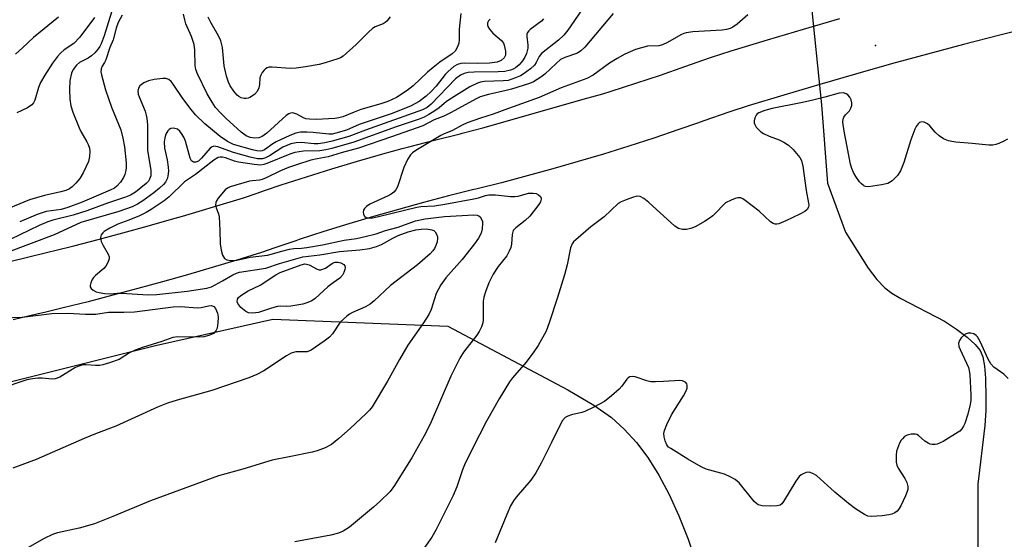
# Model space of a CAD drawing. Units: inches. Extents: x 1171771 to 1177771, y 553458 to 557458.
# Drawn here: x 1171963 to 1172223, y 555477 to 555615 of the extents above; entities that cross this region are included whole.
import ezdxf

# ---------------------------------------------------------------- set-up
doc = ezdxf.new("R2010")
doc.units = ezdxf.units.IN
doc.header["$MEASUREMENT"] = 0
for name, color, linetype in [('ELEV-Spot Elevation', 7, 'Continuous'), ('HYDRO-Hidden Single Line Stream', 5, 'Continuous'), ('HYDRO-Single Line Stream', 4, 'Continuous'), ('NTRL-Farm Land', 3, 'Continuous'), ('TRANS-Road', 130, 'Continuous'), ('Undefined', 1, 'Continuous')]:
    doc.layers.add(name, color=color, linetype=linetype)

msp = doc.modelspace()

# ---------------------------------------------------------------- linework, layer by layer
at = {"layer": 'ELEV-Spot Elevation'}
msp.add_point((1172189.29, 555607.94, 223.7), dxfattribs=at)
at = {"layer": 'HYDRO-Hidden Single Line Stream'}
msp.add_line((1172172.05, 555621.22), (1172175.03, 555592.21), dxfattribs=at)
at = {"layer": 'HYDRO-Single Line Stream'}
msp.add_lwpolyline([(1172175.03, 555592.21), (1172176.6, 555571.51), (1172181.36, 555558.52), (1172187.38, 555549.01), (1172189.7, 555545.97), (1172191.78, 555543.79), (1172193.65, 555542.37), (1172196.01, 555540.94), (1172207.56, 555534.94), (1172210.79, 555532.87), (1172213.6, 555530.76), (1172215.73, 555528.82), (1172217, 555527.22), (1172217.69, 555525.52), (1172218.17, 555523.04), (1172218.43, 555519.92), (1172218.55, 555514.69), (1172218.51, 555511.31), (1172218.22, 555507.35), (1172216.38, 555491.81), (1172216.57, 555380.02)], dxfattribs=at)
at = {"layer": 'NTRL-Farm Land'}
msp.add_lwpolyline([(1171831.23, 555476.4), (1171833.81, 555479.92), (1171841.43, 555489.24), (1171998.75, 555528.56), (1172029.8, 555535.48), (1172076.1, 555533.68), (1172107.88, 555516.78), (1172114.75, 555512.74), (1172119.46, 555509.45), (1172122.83, 555506.41), (1172126.02, 555502.87), (1172129.02, 555498.86), (1172131.94, 555494.21), (1172134.68, 555489.08), (1172137.23, 555483.5), (1172139.69, 555477.26), (1172141.96, 555470.59)], dxfattribs=at)
at = {"layer": 'TRANS-Road'}
for points in [[(1171957.62, 555550.18), (1171964.15, 555551.71), (1171970.65, 555553.29), (1171972.13, 555553.66), (1171977.14, 555554.92), (1171983.62, 555556.59), (1171990.09, 555558.32), (1171996.55, 555560.1), (1172003.01, 555561.93), (1172005.93, 555562.78), (1172009.45, 555563.8), (1172015.87, 555565.73), (1172022.08, 555567.63), (1172025.37, 555568.78), (1172027.86, 555569.62), (1172032.02, 555571.02), (1172038.72, 555573.2), (1172045.45, 555575.29), (1172052.19, 555577.31), (1172058.96, 555579.25), (1172064.08, 555580.65), (1172065.76, 555581.11), (1172072.57, 555582.89), (1172079.35, 555584.58), (1172079.89, 555584.71), (1172085.38, 555586.09), (1172112.93, 555593.98), (1172114.23, 555594.35), (1172117.13, 555595.1), (1172119.39, 555595.8), (1172125.89, 555597.9), (1172132.37, 555600.07), (1172138.82, 555602.32), (1172145.64, 555604.77), (1172151.15, 555606.49), (1172160.69, 555609.4), (1172170.26, 555612.25), (1172179.86, 555615.03)], [(1172230.72, 555612.73), (1172222.2, 555610.63), (1172212.63, 555608.17), (1172203.09, 555605.64), (1172193.56, 555603.03), (1172184.05, 555600.36), (1172174.56, 555597.61), (1172165.09, 555594.8), (1172155.64, 555591.91), (1172150.49, 555590.31), (1172143.91, 555587.94), (1172142.23, 555587.35), (1172137.3, 555585.64), (1172130.66, 555583.41), (1172124, 555581.26), (1172117.31, 555579.18), (1172110.61, 555577.18), (1172103.88, 555575.25), (1172097.13, 555573.39), (1172090.36, 555571.61), (1172083.57, 555569.91), (1172083, 555569.77), (1172076.34, 555568.11), (1172069.7, 555566.37), (1172063.08, 555564.56), (1172056.48, 555562.67), (1172049.9, 555560.7), (1172043.35, 555558.66), (1172036.82, 555556.54), (1172035.91, 555556.24), (1172030.31, 555554.35), (1172026.83, 555553.14), (1172020.3, 555551.13), (1172013.77, 555549.17), (1172007.22, 555547.27), (1172000.65, 555545.41), (1171994.08, 555543.6), (1171987.5, 555541.84), (1171980.9, 555540.13), (1171974.3, 555538.48), (1171969.36, 555537.28), (1171967.69, 555536.88), (1171961.08, 555535.32)]]:
    msp.add_lwpolyline(points, dxfattribs=at)
at = {"layer": 'Undefined'}
for points, elevation in [([(1172119.85, 555616.38), (1172112.4, 555607.43), (1172111.36, 555606.5), (1172110.42, 555605.91), (1172107.13, 555604.75), (1172105.98, 555604.16), (1172104.76, 555603.16), (1172101.79, 555600.36), (1172100.71, 555599.49), (1172099.78, 555598.87), (1172098.77, 555598.32), (1172097.7, 555597.87), (1172092.99, 555596.36), (1172091.59, 555595.97), (1172086.93, 555594.95), (1172084.72, 555594.29), (1172083.77, 555593.85), (1172076.82, 555590.07), (1172075.05, 555589.24), (1172072.55, 555588.22), (1172069.53, 555586.69), (1172061.22, 555583.71), (1172052.51, 555580.77), (1172047.9, 555579.54), (1172044.49, 555578.46), (1172041.57, 555577.95), (1172039.91, 555577.56), (1172036.08, 555576.34), (1172033.94, 555575.59), (1172031.86, 555574.76), (1172028.07, 555572.86), (1172027.03, 555572.42), (1172026.32, 555572.25), (1172024.45, 555572.14), (1172023.62, 555572.01), (1172018.51, 555570.48), (1172017.79, 555570.17), (1172017.15, 555569.72), (1172015.32, 555567.52), (1172014.86, 555566.85), (1172014.69, 555566.39), (1172014.66, 555565.69), (1172014.84, 555564.93), (1172015.41, 555563.38), (1172015.57, 555562.54), (1172015.77, 555559.06), (1172015.83, 555555.43), (1172016.1, 555553.78), (1172016.49, 555552.44), (1172016.71, 555551.96), (1172017, 555551.57), (1172017.62, 555551.22), (1172018.64, 555551.01), (1172019.44, 555551.02), (1172020.26, 555551.13), (1172023.78, 555551.91), (1172028.36, 555552.44), (1172029.36, 555552.66), (1172032.17, 555553.53), (1172034.2, 555554.03), (1172035.37, 555554.18), (1172037.44, 555554.25), (1172038.84, 555554.45), (1172042.95, 555555.19), (1172048.68, 555556.4), (1172051.94, 555556.88), (1172054.28, 555557.36), (1172057.16, 555558.07), (1172059.6, 555558.92), (1172062.98, 555559.88), (1172067.61, 555561.49), (1172070.1, 555562.06), (1172075.26, 555562.67), (1172083.05, 555563.08), (1172083.88, 555563.03), (1172084.37, 555562.85), (1172084.7, 555562.57), (1172085.06, 555562), (1172085.28, 555561.3), (1172085.34, 555560.78), (1172085.25, 555559.41), (1172084.91, 555558.25), (1172084.23, 555556.92), (1172083.22, 555555.45), (1172079.9, 555551.26), (1172075.62, 555546.44), (1172074.3, 555544.57), (1172073.06, 555542.33), (1172071.68, 555538.05), (1172071.09, 555536.76), (1172069.67, 555534.49), (1172065.54, 555528.62), (1172063.32, 555524.8), (1172060.18, 555519.06), (1172056.12, 555512.35), (1172055.36, 555511.39), (1172054.52, 555510.55), (1172050.26, 555506.55), (1172047.27, 555503.9), (1172045.34, 555502.37), (1172043.68, 555501.5), (1172041.58, 555500.69), (1172040.2, 555500.29), (1172034.16, 555499.05), (1172029.64, 555498.22), (1172021.87, 555495.83), (1172015.39, 555494.05), (1171997.42, 555487.47), (1171987.49, 555483.27), (1171982.6, 555481.33), (1171978.57, 555480.23), (1171972.86, 555478.93), (1171971.53, 555478.52), (1171969.26, 555477.51), (1171956.1, 555469.98)], 228), ([(1171987.13, 555616.69), (1171985.15, 555610.45), (1171984.37, 555608.36), (1171984.03, 555607.66), (1171983.58, 555606.99), (1171982.66, 555605.96), (1171981.86, 555605.2), (1171980.92, 555604.55), (1171978.68, 555603.4), (1171977.86, 555602.74), (1171976.98, 555601.58), (1171976.54, 555600.56), (1171976.11, 555598.65), (1171975.96, 555596.3), (1171976.08, 555593.69), (1171976.31, 555591.98), (1171976.86, 555590.29), (1171978.52, 555586.14), (1171979.03, 555585.11), (1171980.62, 555582.46), (1171980.97, 555581.72), (1171981.29, 555580.72), (1171981.42, 555579.96), (1171981.33, 555578.58), (1171981, 555577.2), (1171979.63, 555574.24), (1171978.74, 555572.73), (1171977.66, 555571.46), (1171976.67, 555570.48), (1171976, 555570), (1171974.99, 555569.55), (1171973.74, 555569.2), (1171969.4, 555568.22), (1171965.39, 555567.06), (1171958.82, 555564.32)], 238), ([(1171973.05, 555615.43), (1171966.43, 555610.02), (1171963.59, 555607.31), (1171961.71, 555605.63)], 242), ([(1171982.57, 555615.28), (1171978.74, 555610.13), (1171977.14, 555608.45), (1171974.59, 555606.72), (1171973.58, 555605.87), (1171972.85, 555605.02), (1171971.52, 555603.19), (1171969.47, 555600.05), (1171968.36, 555598.08), (1171967.81, 555596.82), (1171966.79, 555593.48), (1171966.45, 555592.75), (1171966.02, 555592.2), (1171964.89, 555591.43), (1171962.05, 555590.1)], 240), ([(1171989.89, 555615.89), (1171988.87, 555613.99), (1171988.33, 555612.5), (1171987.58, 555609.37), (1171986.67, 555607.34), (1171985.63, 555604.15), (1171985.28, 555603.44), (1171984.66, 555602.48), (1171984.36, 555601.71), (1171984.32, 555600.93), (1171984.46, 555600.15), (1171985.53, 555596.19), (1171987.15, 555591.55), (1171989.62, 555585.57), (1171990.15, 555583.37), (1171990.53, 555581.14), (1171990.99, 555576.86), (1171991.01, 555575.67), (1171990.92, 555574.83), (1171990.64, 555573.77), (1171990.31, 555573), (1171989.48, 555571.78), (1171988.51, 555570.68), (1171987.87, 555570.2), (1171986.73, 555569.61), (1171979.37, 555566.49), (1171975.58, 555565.02), (1171973.76, 555564.49), (1171969.81, 555564), (1171967.42, 555563.17), (1171962.81, 555561.29)], 236), ([(1172079.55, 555616.4), (1172079.11, 555612.22), (1172079.1, 555609.37), (1172079.02, 555608.54), (1172078.68, 555607.54), (1172078.03, 555606.39), (1172077.27, 555605.66), (1172074.04, 555603.47), (1172072.27, 555602.09), (1172070.77, 555600.81), (1172066.96, 555597.25), (1172065.38, 555596.04), (1172062.54, 555594.15), (1172060.26, 555593.07), (1172058.37, 555592.44), (1172053.11, 555590.94), (1172051.3, 555590.29), (1172048.33, 555589.05), (1172047.3, 555588.75), (1172046.22, 555588.62), (1172041.31, 555588.37), (1172039.47, 555588.38), (1172038.58, 555588.54), (1172037.9, 555588.78), (1172036.14, 555589.72), (1172035.39, 555590.03), (1172034.92, 555590.09), (1172034.47, 555590.02), (1172034.04, 555589.85), (1172033.36, 555589.39), (1172028.25, 555584.75), (1172027, 555583.79), (1172026.09, 555583.46), (1172024.96, 555583.39), (1172023.84, 555583.55), (1172022.77, 555584), (1172021.43, 555585.01), (1172017.44, 555588.58), (1172016.01, 555589.99), (1172014.66, 555591.54), (1172013.72, 555592.93), (1172012.41, 555595.09), (1172009.85, 555600.44), (1172009.47, 555601.52), (1172009.25, 555602.59), (1172009.15, 555606.64), (1172008.97, 555608.14), (1172008.27, 555610.31), (1172006.79, 555613.65), (1172006.49, 555614.73), (1172006.21, 555616.17)], 236), ([(1172060.89, 555615.52), (1172059.98, 555614.37), (1172059.58, 555614.02), (1172058.97, 555613.63), (1172056.87, 555612.82), (1172056.16, 555612.38), (1172055.11, 555611.42), (1172051.86, 555608.14), (1172048.46, 555605.12), (1172047.75, 555604.68), (1172046.97, 555604.36), (1172043.7, 555603.31), (1172042.05, 555602.92), (1172038.44, 555602.26), (1172035.95, 555601.93), (1172034.52, 555601.83), (1172029.66, 555602.19), (1172028.81, 555602.17), (1172028.3, 555602.04), (1172027.88, 555601.77), (1172027.51, 555601.4), (1172027.02, 555600.77), (1172026.61, 555600.07), (1172026.38, 555599.35), (1172026.28, 555597.55), (1172026.12, 555596.73), (1172025.64, 555595.75), (1172024.92, 555594.92), (1172023.76, 555594.14), (1172023.25, 555593.94), (1172022.75, 555593.86), (1172022.23, 555593.9), (1172021.47, 555594.1), (1172020.77, 555594.45), (1172020.36, 555594.79), (1172019.46, 555595.83), (1172018.53, 555597.22), (1172018.07, 555598.21), (1172017.52, 555599.76), (1172016.94, 555602.55), (1172016.5, 555607.39), (1172016.08, 555609.17), (1172015.46, 555610.46), (1172013.4, 555613.98), (1172012.67, 555615.39)], 238), ([(1172155.54, 555616.03), (1172152.67, 555613.59), (1172151.53, 555612.8), (1172150.83, 555612.43), (1172149.89, 555612.14), (1172148.73, 555611.98), (1172140.96, 555611.49), (1172139.24, 555611.29), (1172138.55, 555611.09), (1172137.78, 555610.75), (1172134.27, 555608.69), (1172132.95, 555608.05), (1172131.94, 555607.84), (1172128.98, 555607.7), (1172127.37, 555607.33), (1172125.79, 555606.83), (1172122.96, 555605.59), (1172120.9, 555604.44), (1172118.89, 555603.19), (1172114.57, 555600.08), (1172112.89, 555599.15), (1172106.16, 555596.67), (1172100.3, 555594.11), (1172092.17, 555591.28), (1172088.11, 555589.77), (1172084.77, 555588.7), (1172081.25, 555587.42), (1172079.95, 555586.84), (1172077.37, 555585.38), (1172075.01, 555584.47), (1172074.23, 555584.09), (1172067.69, 555580.17), (1172066.8, 555579.54), (1172066.22, 555578.99), (1172065.45, 555577.76), (1172064.47, 555575.59), (1172062.81, 555570.47), (1172062.38, 555569.72), (1172061.79, 555569.08), (1172061.11, 555568.53), (1172060.35, 555568.1), (1172055.51, 555565.91), (1172054.56, 555565.3), (1172054.05, 555564.81), (1172053.8, 555564.31), (1172053.73, 555563.79), (1172053.79, 555563.28), (1172053.98, 555562.82), (1172054.12, 555562.64), (1172054.52, 555562.41), (1172055, 555562.29), (1172055.82, 555562.26), (1172057.81, 555562.63), (1172067.94, 555565.16), (1172069.01, 555565.31), (1172072.59, 555565.51), (1172075.37, 555565.93), (1172083.05, 555567.32), (1172084.2, 555567.59), (1172086.13, 555568.2), (1172087, 555568.38), (1172088.76, 555568.4), (1172092.74, 555567.97), (1172093.87, 555567.92), (1172094.71, 555568.04), (1172097.47, 555568.8), (1172098.73, 555568.86), (1172099.47, 555568.72), (1172100.12, 555568.42), (1172100.63, 555567.92), (1172100.8, 555567.51), (1172100.82, 555567.29), (1172100.64, 555566.57), (1172100.25, 555565.84), (1172097.85, 555562.77), (1172096.59, 555561.58), (1172094.09, 555559.71), (1172093.39, 555558.94), (1172093.11, 555557.94), (1172092.98, 555555.32), (1172092.79, 555554.5), (1172092.4, 555553.45), (1172091.7, 555552.26), (1172089.46, 555549.42), (1172088.08, 555547.39), (1172086.99, 555545.07), (1172086.06, 555542.69), (1172085.66, 555541.35), (1172085.46, 555540.25), (1172085.46, 555535.32), (1172085.36, 555534.51), (1172085.03, 555533.51), (1172084.38, 555532.26), (1172083.77, 555531.3), (1172080.24, 555526.79), (1172079.28, 555525.22), (1172076.94, 555520.41), (1172071.44, 555507.71), (1172069.89, 555504.65), (1172066.68, 555498.97), (1172062.03, 555491.52), (1172060.82, 555489.91), (1172058.15, 555487.29), (1172056.43, 555485.72), (1172050.06, 555480.44), (1172048.43, 555479.37), (1172047.16, 555478.86), (1172045.2, 555478.38), (1172035.64, 555476.57)], 226), ([(1172101.48, 555614.98), (1172100.94, 555614.38), (1172097.95, 555612.15), (1172097.54, 555611.77), (1172097.23, 555611.35), (1172097.06, 555610.87), (1172097.01, 555610.33), (1172097.28, 555608.03), (1172097.28, 555607.19), (1172096.98, 555605.83), (1172096.53, 555604.81), (1172095.92, 555603.84), (1172095.01, 555602.79), (1172094.07, 555602), (1172093.42, 555601.63), (1172092.71, 555601.36), (1172091.17, 555601.03), (1172089.44, 555600.92), (1172083.12, 555600.87), (1172081.48, 555600.74), (1172080.42, 555600.51), (1172079.46, 555600.05), (1172078.18, 555599.07), (1172071.72, 555592.35), (1172070.66, 555591.51), (1172069.44, 555590.86), (1172054.32, 555585.54), (1172049.96, 555583.82), (1172045.55, 555582.58), (1172043.56, 555582.15), (1172041.85, 555581.92), (1172040.78, 555581.93), (1172037.34, 555582.25), (1172035.97, 555582.13), (1172034.61, 555581.86), (1172032.47, 555580.98), (1172028.94, 555578.74), (1172027.89, 555578.22), (1172027.08, 555577.95), (1172026.58, 555577.9), (1172025.75, 555577.95), (1172023.78, 555578.34), (1172019.38, 555579.6), (1172015.29, 555581.09), (1172014.74, 555581.22), (1172014.21, 555581.25), (1172013.62, 555581.04), (1172013.2, 555580.72), (1172010.9, 555578.08), (1172010.11, 555577.34), (1172009.42, 555577), (1172008.81, 555577.04), (1172008.31, 555577.37), (1172007.93, 555578.06), (1172006.7, 555582.63), (1172006.25, 555583.67), (1172005.68, 555584.62), (1172005.18, 555585.26), (1172004.56, 555585.73), (1172003.53, 555586), (1172002.78, 555585.91), (1172002.38, 555585.68), (1172002.03, 555585.34), (1172001.48, 555584.48), (1172001.19, 555583.49), (1172001.06, 555582.44), (1172001.18, 555580.77), (1172001.81, 555577.68), (1172002.12, 555575.76), (1172002.19, 555574.66), (1172002.06, 555573.34), (1172001.85, 555572.59), (1172001.38, 555571.72), (1172000.85, 555571.1), (1171999.84, 555570.14), (1171998.31, 555568.91), (1171995.4, 555566.77), (1171994.03, 555565.94), (1171992.56, 555565.24), (1171989.08, 555564.02), (1171979.03, 555561.1), (1171971.93, 555557.82), (1171959.76, 555553.23)], 232), ([(1172087.36, 555614.91), (1172086.87, 555614.43), (1172086.65, 555613.87), (1172086.63, 555613.42), (1172086.75, 555612.96), (1172087.14, 555612.26), (1172088.05, 555611.18), (1172090.36, 555609.19), (1172090.86, 555608.5), (1172091.07, 555607.99), (1172091.41, 555606.37), (1172091.4, 555605.32), (1172091.06, 555604.65), (1172090.22, 555603.94), (1172089.18, 555603.5), (1172087.14, 555603.2), (1172083.88, 555603.11), (1172080.41, 555603.23), (1172079.55, 555603.13), (1172078.72, 555602.88), (1172077.72, 555602.35), (1172076.19, 555601.04), (1172075.44, 555600.2), (1172073.03, 555597.15), (1172071.7, 555595.73), (1172070.39, 555594.49), (1172068.58, 555593.12), (1172066.25, 555591.87), (1172061.17, 555589.84), (1172052.64, 555586.99), (1172049.34, 555585.47), (1172046.52, 555584.69), (1172045.53, 555584.49), (1172044.63, 555584.44), (1172040.47, 555584.86), (1172038.79, 555584.95), (1172037.13, 555584.94), (1172035.92, 555584.72), (1172034.32, 555584.09), (1172030.65, 555582.43), (1172029.77, 555581.91), (1172027.64, 555580.32), (1172027.03, 555580.04), (1172026.46, 555579.95), (1172025.61, 555580.02), (1172024.46, 555580.28), (1172019.4, 555581.71), (1172017.8, 555582.47), (1172015.88, 555583.8), (1172011.78, 555587.19), (1172009.33, 555589.53), (1172008.18, 555590.95), (1172006.03, 555593.92), (1172003.44, 555597.72), (1172002.88, 555598.38), (1172002.26, 555598.91), (1172001.52, 555599.14), (1172000.69, 555599.15), (1171998.37, 555598.88), (1171996.94, 555598.59), (1171995.69, 555598.02), (1171994.63, 555597.25), (1171994.24, 555596.6), (1171994.1, 555595.83), (1171994.18, 555595.06), (1171994.39, 555594.29), (1171995.98, 555590.51), (1171996.32, 555589.46), (1171996.5, 555588.59), (1171996.61, 555586.94), (1171996.68, 555580.21), (1171997.51, 555574.81), (1171997.53, 555573.46), (1171997.21, 555572.5), (1171996.9, 555572.03), (1171996.32, 555571.41), (1171993.46, 555569.12), (1171992.11, 555568.31), (1171990.81, 555567.79), (1171986.03, 555566.18), (1171980.54, 555564.14), (1171976.93, 555563.03), (1171971.56, 555561.66), (1171970.26, 555561.23), (1171967.98, 555560.26), (1171960.31, 555556.56)], 234), ([(1172224.28, 555583.16), (1172223.29, 555582.59), (1172221.97, 555581.98), (1172221.16, 555581.68), (1172220.35, 555581.52), (1172219.27, 555581.54), (1172214.86, 555582), (1172210.59, 555582.32), (1172209.47, 555582.48), (1172208.61, 555582.7), (1172207.31, 555583.24), (1172206.14, 555584.01), (1172205.07, 555584.96), (1172203.68, 555586.64), (1172203.1, 555587.17), (1172202.23, 555587.66), (1172201.58, 555587.74), (1172200.98, 555587.51), (1172200.6, 555587.2), (1172200.1, 555586.52), (1172199.7, 555585.73), (1172198.66, 555582.92), (1172196.79, 555576.92), (1172195.9, 555574.71), (1172195.17, 555573.47), (1172193.73, 555572.11), (1172193.04, 555571.63), (1172192.54, 555571.4), (1172190.87, 555571), (1172187.43, 555570.51), (1172186.64, 555570.59), (1172186.2, 555570.8), (1172185.59, 555571.28), (1172185.05, 555571.87), (1172184.1, 555573.21), (1172183.45, 555574.35), (1172183.03, 555575.35), (1172182.73, 555576.47), (1172180.98, 555585.2), (1172180.66, 555587.66), (1172180.73, 555588.43), (1172180.92, 555588.91), (1172181.37, 555589.55), (1172182.41, 555590.63), (1172182.78, 555591.3), (1172183.02, 555592.03), (1172183.05, 555592.78), (1172182.84, 555593.56), (1172182.49, 555594.28), (1172182, 555594.89), (1172181.57, 555595.15), (1172180.83, 555595.37), (1172179.71, 555595.29), (1172175.88, 555594.2), (1172172.4, 555593.36), (1172169.51, 555592.71), (1172161.94, 555591.24), (1172160, 555590.71), (1172158.47, 555590.09), (1172158.03, 555589.81), (1172157.7, 555589.45), (1172157.39, 555588.76), (1172157.22, 555588), (1172157.22, 555587.49), (1172157.34, 555587), (1172157.77, 555586.31), (1172158.33, 555585.66), (1172158.96, 555585.07), (1172159.66, 555584.59), (1172161.19, 555583.88), (1172163.81, 555582.98), (1172165.09, 555582.33), (1172166.3, 555581.58), (1172167.52, 555580.42), (1172169.29, 555578.24), (1172169.7, 555577.44), (1172170.06, 555576), (1172170.92, 555569.55), (1172171.61, 555566.18), (1172171.64, 555565.64), (1172171.58, 555565.16), (1172171.23, 555564.55), (1172170.59, 555564.01), (1172169.31, 555563.25), (1172165.6, 555561.51), (1172163.75, 555560.76), (1172163.23, 555560.66), (1172162.73, 555560.67), (1172162.24, 555560.82), (1172161.56, 555561.27), (1172158.52, 555564.07), (1172154.86, 555566.91), (1172154.16, 555567.36), (1172153.67, 555567.57), (1172152.92, 555567.62), (1172152.14, 555567.43), (1172151.08, 555567.03), (1172149.58, 555566.25), (1172148.96, 555565.7), (1172147.27, 555563.81), (1172146.25, 555562.82), (1172145.33, 555562.12), (1172144.06, 555561.36), (1172141.73, 555560.06), (1172140.67, 555559.58), (1172139.31, 555559.22), (1172138.2, 555559.19), (1172137.13, 555559.46), (1172136.21, 555560.08), (1172129.32, 555566.34), (1172127.96, 555567.47), (1172127.05, 555567.93), (1172126.11, 555568.02), (1172125, 555567.73), (1172123.33, 555567.1), (1172121.97, 555566.51), (1172121.24, 555566.07), (1172117.5, 555562.61), (1172113.99, 555559.89), (1172109.98, 555556.53), (1172109.4, 555555.92), (1172109.06, 555555.45), (1172108.56, 555554.4), (1172107.67, 555549.9), (1172106.96, 555547.23), (1172105.04, 555540.93), (1172102.98, 555534.53), (1172102.13, 555532.32), (1172100.02, 555528.53), (1172098.91, 555526.86), (1172096.84, 555524.14), (1172093.22, 555519.96), (1172092.44, 555518.93), (1172089.75, 555514.45), (1172086.34, 555508.52), (1172082.61, 555501.28), (1172080.56, 555496.97), (1172080.03, 555495.66), (1172078.52, 555491.18), (1172077.56, 555488.86), (1172073.06, 555479.87), (1172071.9, 555477.85), (1172068.93, 555473.63)], 224), ([(1171953.17, 555535.65), (1171963.44, 555536.04), (1171971.35, 555537.02), (1171975.53, 555537.11), (1171980.22, 555536.81), (1171982.97, 555536.81), (1171986.36, 555537.32), (1171990.4, 555537.32), (1171993.24, 555537.47), (1172003.4, 555538.77), (1172005.45, 555538.81), (1172009.79, 555538.51), (1172010.81, 555538.61), (1172012.81, 555539.05), (1172013.62, 555539.09), (1172014.22, 555538.86), (1172014.66, 555538.31), (1172015.14, 555537.08), (1172015.33, 555535.99), (1172015.28, 555534.53), (1172015.05, 555533.1), (1172014.75, 555532.39), (1172014.09, 555531.72), (1172012.89, 555531.17), (1172011.56, 555530.85), (1172010.06, 555530.78), (1172004.7, 555530.79), (1172003.3, 555530.63), (1172000.42, 555529.57), (1171995.29, 555528), (1171993.41, 555527.3), (1171991.85, 555526.57), (1171989.1, 555524.85), (1171986.58, 555523.93), (1171984.86, 555523.43), (1171983.99, 555523.26), (1171982.86, 555523.25), (1171980.35, 555523.46), (1171979.8, 555523.43), (1171978.98, 555523.26), (1171978.17, 555522.98), (1171977.41, 555522.59), (1171973.44, 555520.14), (1171972.22, 555519.72), (1171971.41, 555519.67), (1171968.8, 555519.89), (1171967.63, 555519.88), (1171966.17, 555519.75), (1171964.73, 555519.43), (1171957.26, 555517.01)], 232), ([(1172224.41, 555519.78), (1172223.27, 555520.93), (1172220.64, 555522.82), (1172219.84, 555523.64), (1172219.13, 555524.92), (1172217.03, 555529.58), (1172216.32, 555530.79), (1172215.96, 555531.18), (1172215.3, 555531.58), (1172214.56, 555531.81), (1172213.82, 555531.83), (1172213.08, 555531.5), (1172211.98, 555530.57), (1172211.5, 555529.89), (1172211.31, 555529.11), (1172211.4, 555528.3), (1172211.68, 555527.49), (1172213.9, 555522.74), (1172214.14, 555521.92), (1172214.28, 555520.77), (1172214.58, 555515.5), (1172214.56, 555514.04), (1172214.36, 555512.9), (1172213.72, 555510.33), (1172212.95, 555507.9), (1172212.6, 555507.18), (1172212.14, 555506.51), (1172211.59, 555505.91), (1172211.15, 555505.56), (1172207.2, 555503.16), (1172206.44, 555502.76), (1172205.65, 555502.45), (1172205.12, 555502.37), (1172204.31, 555502.37), (1172203.79, 555502.46), (1172203.29, 555502.65), (1172202.39, 555503.25), (1172200.71, 555504.73), (1172200.25, 555504.98), (1172199.77, 555505.09), (1172198.72, 555505.06), (1172197.69, 555504.82), (1172197.02, 555504.43), (1172196.44, 555503.88), (1172196.11, 555503.46), (1172195.7, 555502.72), (1172194.91, 555500.58), (1172194.74, 555499.45), (1172194.82, 555497.7), (1172194.97, 555496.84), (1172195.29, 555496.05), (1172197.07, 555493.32), (1172197.61, 555492.29), (1172197.85, 555491.23), (1172197.84, 555490.43), (1172197.71, 555489.87), (1172197.27, 555488.79), (1172195.98, 555486.11), (1172195.39, 555485.11), (1172195.03, 555484.7), (1172194.41, 555484.24), (1172193.63, 555483.93), (1172192.8, 555483.72), (1172191.1, 555483.47), (1172188.27, 555483.29), (1172187.29, 555483.4), (1172186.37, 555483.79), (1172183.98, 555485.32), (1172182.14, 555486.73), (1172178.54, 555489.73), (1172173.71, 555494.11), (1172172.76, 555494.71), (1172171.75, 555495), (1172170.94, 555494.9), (1172170.14, 555494.62), (1172169.65, 555494.34), (1172169.08, 555493.84), (1172168.23, 555492.64), (1172165, 555487.3), (1172164.48, 555486.64), (1172164.07, 555486.31), (1172163.33, 555486.1), (1172161.63, 555486.05), (1172159.32, 555486.14), (1172158.27, 555486.39), (1172157.83, 555486.69), (1172157.23, 555487.28), (1172153.19, 555492.19), (1172152.13, 555493.1), (1172150.88, 555493.78), (1172149.31, 555494.49), (1172144.52, 555495.85), (1172143.18, 555496.39), (1172139.66, 555498.45), (1172135.18, 555501.24), (1172134.56, 555501.67), (1172134.06, 555502.24), (1172133.62, 555503.27), (1172133.35, 555504.38), (1172133.3, 555505.22), (1172133.47, 555506.02), (1172134.12, 555507.6), (1172135.36, 555510.19), (1172138.54, 555515.22), (1172139.23, 555516.51), (1172139.45, 555517.27), (1172139.48, 555518), (1172139.36, 555518.42), (1172139.09, 555518.75), (1172138.27, 555519.19), (1172137.5, 555519.31), (1172133.17, 555518.97), (1172131.07, 555518.91), (1172129.89, 555518.95), (1172128.75, 555519.19), (1172125.71, 555520.21), (1172124.96, 555520.33), (1172124.27, 555520.25), (1172123.85, 555520), (1172123.48, 555519.63), (1172122.14, 555517.73), (1172121.47, 555516.98), (1172119.43, 555515.22), (1172117.55, 555513.76), (1172114.75, 555512.21), (1172112.41, 555511.07), (1172111.61, 555510.81), (1172108.89, 555510.19), (1172107.86, 555509.85), (1172107.19, 555509.46), (1172106.49, 555508.71), (1172105.92, 555507.71), (1172103.51, 555502.68), (1172100.84, 555497.4), (1172099.44, 555494.81), (1172098.06, 555492.89), (1172094.18, 555488.38), (1172093.5, 555487.4), (1172092.74, 555486.12), (1172091.7, 555483.84), (1172088.68, 555476.31)], 222)]:
    msp.add_lwpolyline(points, dxfattribs=dict(at, elevation=elevation))
at = {"layer": 'Undefined', "elevation": 232}
msp.add_lwpolyline([(1172046.3, 555550.62), (1172047.09, 555550.57), (1172047.8, 555550.41), (1172048.6, 555549.96), (1172048.89, 555549.58), (1172048.97, 555549.15), (1172048.9, 555548.65), (1172048.62, 555547.88), (1172048.24, 555547.14), (1172047.54, 555546.35), (1172045.76, 555545.12), (1172044.37, 555544.03), (1172041.02, 555540.97), (1172040.1, 555540.36), (1172039.11, 555539.88), (1172037.75, 555539.47), (1172034.58, 555538.95), (1172033.42, 555538.87), (1172031.75, 555538.96), (1172031.01, 555538.87), (1172029.44, 555538.44), (1172025.99, 555537.3), (1172025.18, 555537.14), (1172024.38, 555537.08), (1172023.34, 555537.18), (1172022.63, 555537.5), (1172021.37, 555538.58), (1172020.54, 555539.62), (1172020.4, 555540.09), (1172020.48, 555540.83), (1172020.74, 555541.27), (1172021.34, 555541.8), (1172023.31, 555542.99), (1172026.5, 555544.54), (1172030.6, 555547.19), (1172031.75, 555547.82), (1172037.33, 555549.87), (1172038.26, 555550.1), (1172038.73, 555550.09), (1172039.43, 555549.92), (1172041.57, 555548.72), (1172042.05, 555548.57), (1172042.52, 555548.59), (1172043.73, 555549.03), (1172045.62, 555550.32)], close=True, dxfattribs=at)
at = {"layer": 'Undefined'}
msp.add_polyline3d([(1172111.59, 555617.36, 230), (1172107.88, 555611.96, 230), (1172106.81, 555610.68, 230), (1172105.43, 555609.3, 230), (1172100.92, 555605.77, 230), (1172100.29, 555605.03, 230), (1172099.51, 555603.43, 230), (1172099.02, 555602.69, 230), (1172097.97, 555601.72, 230), (1172096.09, 555600.32, 230), (1172095.34, 555599.9, 230), (1172094.01, 555599.31, 230), (1172092.11, 555598.68, 230), (1172090.73, 555598.53, 230), (1172085.87, 555598.42, 230), (1172084.77, 555598.25, 230), (1172083.95, 555597.98, 230), (1172081.93, 555597, 230), (1172077.74, 555594.35, 230), (1172075.8, 555593.06, 230), (1172073.81, 555591.42, 230), (1172072.45, 555590.43, 230), (1172071.14, 555589.61, 230), (1172069.88, 555588.97, 230), (1172068.53, 555588.45, 230), (1172062.45, 555586.41, 230), (1172051.22, 555582.34, 230), (1172045.4, 555580.64, 230), (1172043.82, 555580.26, 230), (1172042.24, 555580.02, 230), (1172037.93, 555579.97, 230), (1172035.67, 555579.62, 230), (1172034.29, 555579.17, 230), (1172028.22, 555576.69, 230), (1172027.41, 555576.43, 230), (1172026.63, 555576.29, 230), (1172024.88, 555576.41, 230), (1172020.76, 555577.05, 230), (1172019.64, 555577.33, 230), (1172017.26, 555578.21, 230), (1172016.47, 555578.4, 230), (1172015.87, 555578.4, 230), (1172015.35, 555578.26, 230), (1172014.16, 555577.58, 230), (1172009.35, 555573.82, 230), (1172006.45, 555571.82, 230), (1172002.39, 555567.89, 230), (1172001.01, 555566.85, 230), (1171997.58, 555564.48, 230), (1171996.28, 555563.69, 230), (1171994.52, 555562.84, 230), (1171991.74, 555561.67, 230), (1171988.8, 555560.6, 230), (1171986.68, 555559.59, 230), (1171985.17, 555558.71, 230), (1171984.79, 555558.36, 230), (1171984.38, 555557.77, 230), (1171984.21, 555557.09, 230), (1171984.41, 555556.03, 230), (1171984.88, 555554.98, 230), (1171986.24, 555552.74, 230), (1171986.48, 555551.98, 230), (1171986.46, 555551.49, 230), (1171986.15, 555550.49, 230), (1171985.62, 555549.55, 230), (1171985.04, 555548.94, 230), (1171982.92, 555547.08, 230), (1171982.39, 555546.49, 230), (1171981.94, 555545.85, 230), (1171981.61, 555545.14, 230), (1171981.44, 555544.44, 230), (1171981.47, 555544.02, 230), (1171981.7, 555543.63, 230), (1171982.29, 555543.14, 230), (1171983.02, 555542.76, 230), (1171983.86, 555542.52, 230), (1171985.33, 555542.29, 230), (1171986.8, 555542.2, 230), (1171988.62, 555542.34, 230), (1171989.78, 555542.34, 230), (1171996.84, 555541.9, 230), (1171999.09, 555542.01, 230), (1172007.15, 555542.87, 230), (1172012.35, 555543.66, 230), (1172013.59, 555544.08, 230), (1172016.48, 555545.6, 230), (1172019.25, 555547.21, 230), (1172020.2, 555547.66, 230), (1172020.96, 555547.91, 230), (1172027.99, 555549, 230), (1172031.61, 555550.22, 230), (1172037.78, 555552, 230), (1172042.29, 555552.54, 230), (1172047.45, 555553.4, 230), (1172052.85, 555553.82, 230), (1172055.37, 555554.22, 230), (1172057.24, 555554.76, 230), (1172058.55, 555555.24, 230), (1172061.58, 555556.97, 230), (1172063.01, 555557.64, 230), (1172065.62, 555558.6, 230), (1172067.62, 555559.13, 230), (1172069.06, 555559.35, 230), (1172070.48, 555559.38, 230), (1172071.88, 555559.13, 230), (1172072.38, 555558.92, 230), (1172072.77, 555558.62, 230), (1172073.16, 555558.01, 230), (1172073.39, 555557.3, 230), (1172073.42, 555556.8, 230), (1172073.29, 555556, 230), (1172072.99, 555554.98, 230), (1172072.62, 555554.18, 230), (1172072.19, 555553.57, 230), (1172071.44, 555552.77, 230), (1172068.1, 555549.87, 230), (1172060.94, 555544.39, 230), (1172056.66, 555540.39, 230), (1172055.56, 555539.46, 230), (1172054.33, 555538.77, 230), (1172050.87, 555537.29, 230), (1172050.11, 555536.85, 230), (1172049.4, 555536.32, 230), (1172047.67, 555534.68, 230), (1172045.57, 555531.62, 230), (1172044.83, 555530.75, 230), (1172043.42, 555529.65, 230), (1172039.96, 555527.29, 230), (1172038.92, 555526.89, 230), (1172035.93, 555526.82, 230), (1172034.67, 555526.52, 230), (1172033.39, 555525.81, 230), (1172027.42, 555521.8, 230), (1172025.59, 555520.89, 230), (1172023.44, 555519.94, 230), (1172013.7, 555516.61, 230), (1172004.45, 555514.06, 230), (1172001.97, 555513.26, 230), (1171999.26, 555512.18, 230), (1171988.25, 555507.22, 230), (1171982.9, 555505.2, 230), (1171979.88, 555503.94, 230), (1171967.17, 555498.33, 230), (1171960.97, 555496.1, 230)], dxfattribs=at)

doc.saveas('drawing.dxf')
